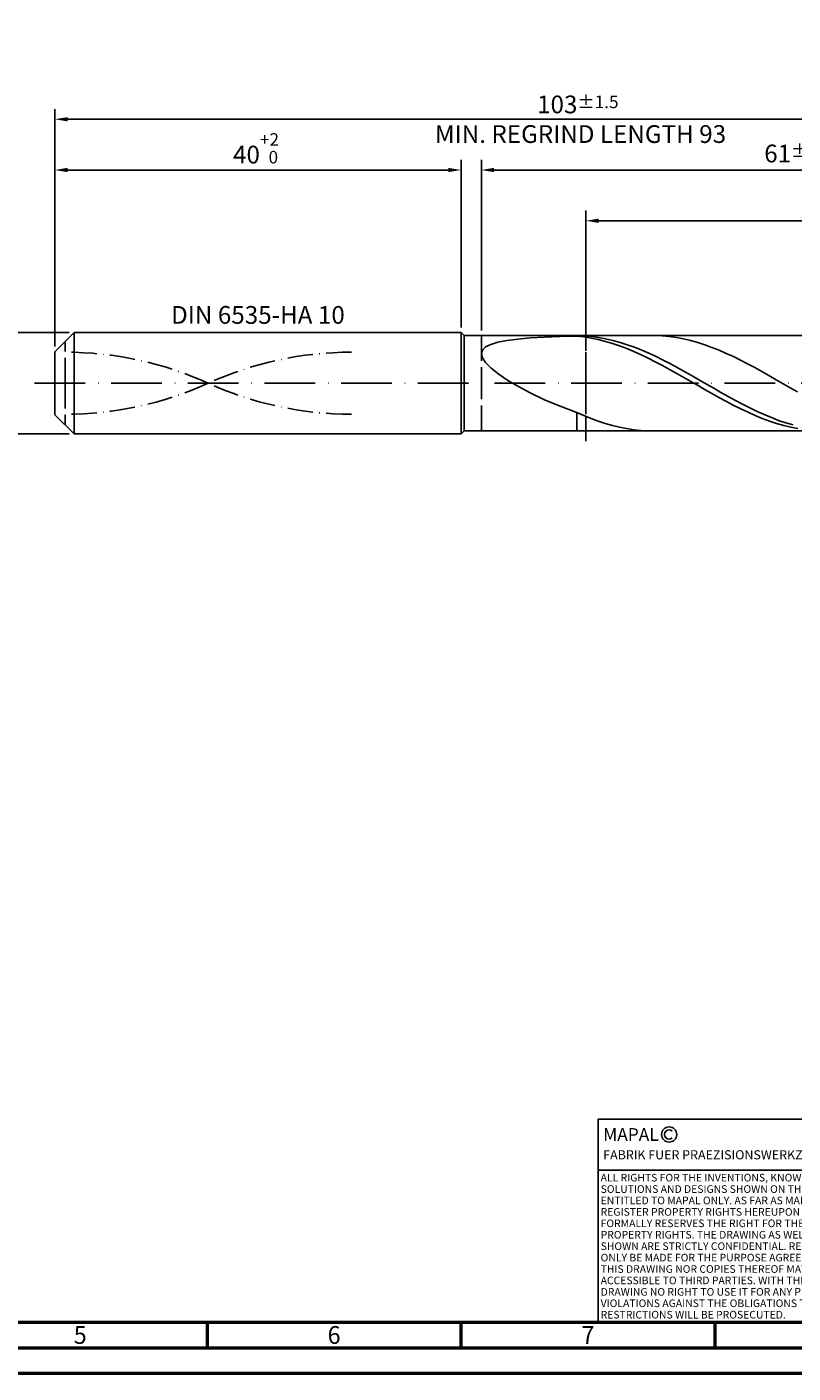
# Model space of a CAD drawing. Units: millimetres. Extents: x -217 to 377, y -196 to 225.
# Drawn here: x -5 to 145, y -195 to 70 of the extents above; entities that cross this region are included whole.
import ezdxf
from ezdxf.enums import TextEntityAlignment as Align

# ---------------------------------------------------------------- set-up
doc = ezdxf.new("R2010")
doc.units = ezdxf.units.MM
for name, pattern in [('GEN3', [6.25, 5, -1.25]), ('GEN7', [15, 10, -2.5, 0, -2.5]), ('GEN7A', [7.5, 5, -1.25, 0, -1.25])]:
    doc.linetypes.add(name, pattern=pattern)
doc.layers.get('0').update_dxf_attribs({"linetype": 'CONTINUOUS'})
doc.layers.get('DEFPOINTS').update_dxf_attribs({"linetype": 'CONTINUOUS'})
for name, color, linetype in [('AM_0', 7, 'CONTINUOUS'), ('AM_3', 6, 'GEN3'), ('AM_4', 3, 'CONTINUOUS'), ('AM_5', 3, 'CONTINUOUS'), ('AM_6', 2, 'CONTINUOUS'), ('AM_7', 4, 'GEN7'), ('AM_7A', 4, 'GEN7A')]:
    doc.layers.add(name, color=color, linetype=linetype)
doc.layers.add('AM_BOR', color=7, linetype='CONTINUOUS', lineweight=50)
doc.styles.get("Standard").update_dxf_attribs({"font": 'ISOCP.SHX'})
doc.dimstyles.get("Standard").update_dxf_attribs({"dimtxt": 3.5, "dimasz": 2.5, "dimexe": 2, "dimexo": 1, "dimgap": 1.5, "dimtad": 1, "dimdsep": 46, "dimtxsty": 'STANDARD', "dimcen": -2, "dimclrt": 2, "dimazin": 2, "dimtp": 0.1, "dimtm": 0.1, "dimtfac": 1, "dimtmove": 0, "dimatfit": 3, "dimfxl": 1, "dimarcsym": 0})

# ---------------------------------------------------------------- blocks, each defined once
blk = doc.blocks.new('A2')
at = {"layer": 'AM_BOR', "color": 1}
for p, q in [((247, 10), (247, 5)), ((297, 5), (297, 10)), ((347, 10), (347, 5))]:
    blk.add_line(p, q, dxfattribs=at)
for points in [[(0, 0), (594, 0), (594, 420), (0, 420)], [(10, 410), (10, 10), (584, 10), (584, 410)]]:
    blk.add_lwpolyline(points, close=True, dxfattribs=at)
at = {"layer": 'AM_BOR', "color": 7}
blk.add_lwpolyline([(5, 5), (589, 5), (589, 415), (5, 415)], close=True, dxfattribs=at)
at = {"layer": 'AM_BOR', "color": 2, "width": 0.964286}
for s, p in [('5', (222, 7.5)), ('6', (272, 7.5)), ('7', (322, 7.5))]:
    blk.add_text(s, height=3.5, dxfattribs=at).set_placement(p, align=Align.MIDDLE_CENTER)
blk = doc.blocks.new('*U12')
at = {"layer": 'AM_0', "linetype": 'Continuous'}
blk.add_line((0, 30), (-70, 30), dxfattribs=at)
at = {"layer": 'AM_0'}
blk.add_lwpolyline([(-70, 0), (0, 0), (0, 40), (-70, 40)], close=True, dxfattribs=at)
at = {"layer": 'AM_4', "linetype": 'Continuous'}
blk.add_circle((-56, 37), 1.5, dxfattribs=at)
blk.add_arc((-56, 37), 0.915, 48.0077, 311.9923, dxfattribs=at)
at = {"layer": 'AM_6', "linetype": 'Continuous'}
for s, height, p in [('MAPAL', 2.5, (-69, 35.75)), ('FABRIK FUER PRAEZISIONSWERKZEUGE DR. KRESS KG', 1.8, (-69, 32.1))]:
    blk.add_text(s, height=height, dxfattribs=at).set_placement(p)
at = {"layer": 'AM_6', "color": 2, "linetype": 'Continuous'}
for s, p in [('ALL RIGHTS FOR THE INVENTIONS, KNOW-HOW, TECHNICAL ', (-69.5, 27.75)), ('SOLUTIONS AND DESIGNS SHOWN ON THE DRAWING ARE ', (-69.5, 25.5)), ('ENTITLED TO MAPAL ONLY. AS FAR AS MAPAL DID NOT ', (-69.5, 23.25)), ('REGISTER PROPERTY RIGHTS HEREUPON YET, MAPAL ', (-69.5, 21)), ('FORMALLY RESERVES THE RIGHT FOR THE REGISTRATION OF ', (-69.5, 18.75)), ('PROPERTY RIGHTS. THE DRAWING AS WELL AS THE MATTERS ', (-69.5, 16.5)), ('SHOWN ARE STRICTLY CONFIDENTIAL. REPRODUCTIONS MAY ', (-69.5, 14.25)), ('ONLY BE MADE FOR THE PURPOSE AGREED UPON. NEITHER ', (-69.5, 12)), ('THIS DRAWING NOR COPIES THEREOF MAY BE MADE ', (-69.5, 9.75)), ('ACCESSIBLE TO THIRD PARTIES. WITH THE DELIVERY OF THIS ', (-69.5, 7.5)), ('DRAWING NO RIGHT TO USE IT FOR ANY PURPOSE IS GRANTED. ', (-69.5, 5.25)), ('VIOLATIONS AGAINST THE OBLIGATIONS TO SECRECY AND USE ', (-69.5, 3)), ('RESTRICTIONS WILL BE PROSECUTED.', (-69.5, 0.75))]:
    blk.add_text(s, height=1.5, dxfattribs=at).set_placement(p)
blk = doc.blocks.new('MAPAL_FRAME-Model')
for name, p in [('A2', (0, 0)), ('*U12', (394, 10))]:
    blk.add_blockref(name, p)
blk = doc.blocks.new('*D40')
at = {"layer": 'AM_5', "color": 0, "lineweight": -2}
for p, q in [((2.8, 10), (-14, 10)), ((-12, 7.5), (-12, -7.5)), ((2.8, -10), (-14, -10))]:
    blk.add_line(p, q, dxfattribs=at)
at = {"layer": 'AM_5', "color": 0}
for points in [[(-11.58, 7.5), (-12.42, 7.5), (-12, 10)], [(-12.42, -7.5), (-11.58, -7.5), (-12, -10)]]:
    blk.add_solid(points, dxfattribs=at)
at = {"layer": 'DEFPOINTS', "color": 0}
for p in [(3.8, 10), (-12, -10), (3.8, -10)]:
    blk.add_point(p, dxfattribs=at)
at = {"layer": 'AM_5', "color": 2, "insert": (-15.25, 0), "char_height": 3.5, "attachment_point": 5, "rotation": 90}
blk.add_mtext('%%c10{}{\\H0.71x;\\C3; h6', dxfattribs=at)
blk = doc.blocks.new('*D41')
at = {"layer": 'AM_5', "color": 0, "lineweight": -2}
for p, q in [((0, 7.2), (0, 44)), ((80, 11), (80, 44)), ((2.5, 42), (77.5, 42))]:
    blk.add_line(p, q, dxfattribs=at)
at = {"layer": 'AM_5', "color": 0}
for points in [[(2.5, 42.42), (2.5, 41.58), (0, 42)], [(77.5, 41.58), (77.5, 42.42), (80, 42)]]:
    blk.add_solid(points, dxfattribs=at)
at = {"layer": 'DEFPOINTS', "color": 0}
for p in [(80, 42), (80, 10), (0, 6.2)]:
    blk.add_point(p, dxfattribs=at)
at = {"layer": 'AM_5', "color": 2, "insert": (40, 46.27), "char_height": 3.5, "attachment_point": 5}
blk.add_mtext('40{}{\\H0.71x;\\C3;\\S+2 ^  0;}', dxfattribs=at)
blk = doc.blocks.new('*D44')
at = {"layer": 'AM_5', "color": 0, "lineweight": -2}
for p, q in [((84, 10.4), (84, 44)), ((206, 1), (206, 44)), ((203.5, 42), (86.5, 42))]:
    blk.add_line(p, q, dxfattribs=at)
at = {"layer": 'AM_5', "color": 0}
for points in [[(86.5, 42.42), (86.5, 41.58), (84, 42)], [(203.5, 41.58), (203.5, 42.42), (206, 42)]]:
    blk.add_solid(points, dxfattribs=at)
at = {"layer": 'DEFPOINTS', "color": 0}
for p in [(84, 42), (84, 9.4), (206, 0)]:
    blk.add_point(p, dxfattribs=at)
at = {"layer": 'AM_5', "color": 2, "insert": (145, 45.25), "char_height": 3.5, "attachment_point": 5}
blk.add_mtext('61{}{\\H0.71x;\\C3;%%p1}', dxfattribs=at)
blk = doc.blocks.new('*D46')
at = {"layer": 'AM_5', "color": 0, "lineweight": -2}
for p, q in [((0, 7.2), (0, 54)), ((206, 1), (206, 54)), ((203.5, 52), (2.5, 52))]:
    blk.add_line(p, q, dxfattribs=at)
at = {"layer": 'AM_5', "color": 0}
for points in [[(2.5, 52.42), (2.5, 51.58), (0, 52)], [(203.5, 51.58), (203.5, 52.42), (206, 52)]]:
    blk.add_solid(points, dxfattribs=at)
at = {"layer": 'DEFPOINTS', "color": 0}
for p in [(0, 52), (0, 6.2), (206, 0)]:
    blk.add_point(p, dxfattribs=at)
at = {"layer": 'AM_5', "color": 2, "insert": (103, 52), "char_height": 3.5, "attachment_point": 5}
blk.add_mtext('103{}{\\H0.71x;\\C3%%p1.5}\\P MIN. REGRIND LENGTH 93', dxfattribs=at)
blk = doc.blocks.new('*D47')
at = {"layer": 'AM_5', "color": 0, "lineweight": -2}
for p, q in [((104.58, 10.4), (104.58, 34)), ((200.08, 32), (107.08, 32)), ((202.58, 10.4), (202.58, 34))]:
    blk.add_line(p, q, dxfattribs=at)
at = {"layer": 'AM_5', "color": 0}
for points in [[(107.08, 32.42), (107.08, 31.58), (104.58, 32)], [(200.08, 31.58), (200.08, 32.42), (202.58, 32)]]:
    blk.add_solid(points, dxfattribs=at)
at = {"layer": 'DEFPOINTS', "color": 0}
for p in [(104.58, 32), (104.58, 9.4), (202.58, 9.4)]:
    blk.add_point(p, dxfattribs=at)
at = {"layer": 'AM_5', "color": 2, "insert": (153.58, 35.42), "char_height": 3.5, "attachment_point": 5}
blk.add_mtext('(49)', dxfattribs=at)

msp = doc.modelspace()

# ---------------------------------------------------------------- linework, layer by layer
at = {"layer": 'AM_0'}
for p, q in [((0, 6.2), (3.8, 10)), ((3.8, 10), (80, 10)), ((3.8, 10), (3.8, 0)), ((80, 10), (80, 0)), ((80, 10), (80.6, 9.4)), ((80.6, 9.4), (202.5787, 9.4)), ((80.6, 9.4), (80.6, 0)), ((85.8372, 7.6502), (87.2457, 8.0721)), ((87.2457, 8.0721), (89.0305, 8.4157)), ((89.0305, 8.4157), (91.1725, 8.6908)), ((91.1725, 8.6908), (93.6486, 8.9071)), ((93.6486, 8.9071), (96.4324, 9.0735)), ((96.4324, 9.0735), (99.4938, 9.198)), ((99.4938, 9.198), (102.8, 9.2877)), ((102.8, 9.3979), (102.8, 9.4)), ((104.2199, 9.3448), (102.8, 9.3979)), ((104.2053, 9.1282), (102.8, 9.2877)), ((105.6107, 8.9007), (104.2053, 9.1282)), ((105.6399, 9.2206), (104.2199, 9.3448)), ((107.016, 8.607), (105.6107, 8.9007)), ((107.0598, 9.0264), (105.6399, 9.2206)), ((108.4213, 8.2492), (107.016, 8.607)), ((108.4797, 8.7635), (107.0598, 9.0264)), ((109.8267, 7.83), (108.4213, 8.2492)), ((109.8996, 8.4341), (108.4797, 8.7635)), ((111.3196, 8.0405), (109.8996, 8.4341)), ((112.7395, 7.5858), (111.3196, 8.0405)), ((118.2171, 9.3947), (116.8156, 9.3871)), ((119.6187, 9.3327), (118.2171, 9.3947)), ((121.0202, 9.2016), (119.6187, 9.3327)), ((122.4218, 9.0023), (121.0202, 9.2016)), ((123.8234, 8.7364), (122.4218, 9.0023)), ((125.2249, 8.4057), (123.8234, 8.7364)), ((126.6265, 8.0128), (125.2249, 8.4057)), ((128.028, 7.5606), (126.6265, 8.0128)), ((0, 0), (0, 6.2)), ((84, 5.8219), (84.2056, 6.5332)), ((84, 5.8219), (84.2056, 5.0018)), ((84.2056, 6.5332), (84.8202, 7.1402)), ((84.8202, 7.1402), (85.8372, 7.6502)), ((111.232, 7.3524), (109.8267, 7.83)), ((112.6373, 6.8201), (111.232, 7.3524)), ((114.0427, 6.2371), (112.6373, 6.8201)), ((114.1594, 7.0735), (112.7395, 7.5858)), ((115.448, 5.6076), (114.0427, 6.2371)), ((115.5793, 6.5074), (114.1594, 7.0735)), ((116.8533, 4.9363), (115.448, 5.6076)), ((116.9993, 5.8918), (115.5793, 6.5074)), ((118.4192, 5.2314), (116.9993, 5.8918)), ((129.4296, 7.0524), (128.028, 7.5606)), ((130.8311, 6.4919), (129.4296, 7.0524)), ((132.2327, 5.8834), (130.8311, 6.4919)), ((133.6343, 5.2313), (132.2327, 5.8834)), ((84.2056, 5.0018), (84.8202, 4.0715)), ((84.8202, 4.0715), (85.8372, 3.0342)), ((85.8372, 3.0342), (87.2457, 1.8985)), ((118.2587, 4.2283), (116.8533, 4.9363)), ((119.664, 3.4888), (118.2587, 4.2283)), ((119.8391, 4.5313), (118.4192, 5.2314)), ((121.0693, 2.7234), (119.664, 3.4888)), ((121.259, 3.7967), (119.8391, 4.5313)), ((122.4747, 1.9376), (121.0693, 2.7234)), ((122.679, 3.0333), (121.259, 3.7967)), ((124.0989, 2.2468), (122.679, 3.0333)), ((135.0358, 4.5405), (133.6343, 5.2313)), ((136.4374, 3.816), (135.0358, 4.5405)), ((137.8389, 3.0633), (136.4374, 3.816)), ((139.2405, 2.2879), (137.8389, 3.0633)), ((87.2457, 1.8985), (89.0305, 0.6788)), ((89.0305, 0.6788), (91.1725, -0.6039)), ((123.88, 1.1375), (122.4747, 1.9376)), ((125.2853, 0.3288), (123.88, 1.1375)), ((125.5188, 1.4433), (124.0989, 2.2468)), ((126.6907, -0.4823), (125.2853, 0.3288)), ((126.9387, 0.6287), (125.5188, 1.4433)), ((128.3587, -0.1906), (126.9387, 0.6287)), ((140.642, 1.4955), (139.2405, 2.2879)), ((142.0436, 0.6921), (140.642, 1.4955)), ((143.4452, -0.1165), (142.0436, 0.6921)), ((91.1725, -0.6039), (93.6486, -1.9226)), ((93.6486, -1.9226), (96.4324, -3.2445)), ((128.096, -1.2898), (126.6907, -0.4823)), ((129.5013, -2.0877), (128.096, -1.2898)), ((129.7786, -1.0085), (128.3587, -0.1906)), ((130.9067, -2.87), (129.5013, -2.0877)), ((131.1985, -1.8187), (129.7786, -1.0085)), ((132.6184, -2.615), (131.1985, -1.8187)), ((134.0384, -3.3915), (132.6184, -2.615)), ((144.8467, -0.9242), (143.4452, -0.1165)), ((146.2483, -1.725), (144.8467, -0.9242)), ((96.4324, -3.2445), (99.4938, -4.5322)), ((99.4938, -4.5322), (102.8, -5.7451)), ((132.312, -3.631), (130.9067, -2.87)), ((133.7173, -4.365), (132.312, -3.631)), ((135.1227, -5.0664), (133.7173, -4.365)), ((135.4583, -4.1422), (134.0384, -3.3915)), ((136.528, -5.7301), (135.1227, -5.0664)), ((136.8782, -4.8615), (135.4583, -4.1422)), ((138.2981, -5.5437), (136.8782, -4.8615)), ((104.2016, -6.3635), (102.8, -5.7451)), ((102.8, -9.4), (102.8, -5.7451)), ((105.6031, -6.9348), (104.2016, -6.3635)), ((107.0047, -7.4547), (105.6031, -6.9348)), ((108.4062, -7.9194), (107.0047, -7.4547)), ((109.8078, -8.3254), (108.4062, -7.9194)), ((137.9333, -6.3512), (136.528, -5.7301)), ((139.3387, -6.9249), (137.9333, -6.3512)), ((139.7181, -6.1839), (138.2981, -5.5437)), ((140.744, -7.4472), (139.3387, -6.9249)), ((141.138, -6.777), (139.7181, -6.1839)), ((142.1493, -7.9139), (140.744, -7.4472)), ((142.5579, -7.3186), (141.138, -6.777)), ((143.5547, -8.3217), (142.1493, -7.9139)), ((143.9778, -7.8046), (142.5579, -7.3186)), ((145.3978, -8.2313), (143.9778, -7.8046)), ((111.2093, -8.6698), (109.8078, -8.3254)), ((112.6109, -8.95), (111.2093, -8.6698)), ((114.0125, -9.164), (112.6109, -8.95)), ((115.414, -9.31), (114.0125, -9.164)), ((116.8156, -9.3871), (115.414, -9.31)), ((144.96, -8.6676), (143.5547, -8.3217)), ((146.3653, -8.9489), (144.96, -8.6676))]:
    msp.add_line(p, q, dxfattribs=at)
at = {"layer": 'AM_0', "extrusion": (0, 0, -1)}
for p, q in [((0, 0), (0, -6.2)), ((3.8, -10), (3.8, 0)), ((80, -10), (80, 0)), ((80.6, -9.4), (80.6, 0)), ((0, -6.2), (3.8, -10)), ((3.8, -10), (80, -10)), ((80, -10), (80.6, -9.4)), ((80.6, -9.4), (202.5787, -9.4))]:
    msp.add_line(p, q, dxfattribs=at)
at = {"layer": 'AM_3'}
for p, q in [((104.5787, 11.4), (104.5787, -11.4)), ((2, 0), (2, 8.2)), ((84, 9.4), (84, 0))]:
    msp.add_line(p, q, dxfattribs=at)
at = {"layer": 'AM_3', "extrusion": (0, 0, -1)}
for p, q in [((104.5787, -11.4), (104.5787, 11.4)), ((2, 0), (2, -8.2)), ((84, -9.4), (84, 0))]:
    msp.add_line(p, q, dxfattribs=at)
at = {"layer": 'AM_7'}
msp.add_line((-4, 0), (210, 0), dxfattribs=at)
at = {"layer": 'AM_7A'}
for centre, start, end in [((2, -62.0219), 65.549755, 90), ((58.4, -62.0219), 90, 114.450245)]:
    msp.add_arc(centre, 68.1319, start, end, dxfattribs=at)
at = {"layer": 'AM_7A', "extrusion": (0, 0, -1)}
for centre, start, end in [((-58.4, 62.0219), 270, 294.450245), ((-2, 62.0219), 245.549755, 270)]:
    msp.add_arc(centre, 68.1319, start, end, dxfattribs=at)

# ---------------------------------------------------------------- block references
at = {"layer": 'AM_0'}
msp.add_blockref('MAPAL_FRAME-Model', (-217, -195), dxfattribs=at)

# ---------------------------------------------------------------- texts
at = {"layer": 'AM_6', "insert": (40, 13), "char_height": 3.5, "width": 35, "attachment_point": 5}
msp.add_mtext('DIN 6535-HA 10', dxfattribs=at)

# ---------------------------------------------------------------- dimensions: what is measured, and where the dimension line sits
at = {"layer": 'AM_5'}
for base, p1, p2, text, picture, middle in [((0, 52), (206, 0), (0, 6.2), '<>{}{\\H0.71x;\\C3%%p1.5}\\X MIN. REGRIND LENGTH 93', '*D46', (103, 52)), ((84, 42), (206, 0), (84, 9.4), '<>{}{\\H0.71x;\\C3;%%p1}', '*D44', (145, 42)), ((104.5787, 32), (202.5787, 9.4), (104.5787, 9.4), '(49)', '*D47', (153.5787, 32))]:
    dim = msp.add_linear_dim(base=base, p1=p1, p2=p2, text=text, dimstyle='STANDARD', override={"dimdec": 3, "dimlfac": 0.5, "dimtp": 0.01}, dxfattribs=at)
    dim.commit()
    dim.dimension.update_dxf_attribs({"geometry": picture, "text_midpoint": middle, "dimtype": 160})
dim = msp.add_linear_dim(base=(80, 42), p1=(0, 6.2), p2=(80, 10), text='<>{}{\\H0.71x;\\C3;\\S+2 ^  0;}', dimstyle='STANDARD', override={"dimdec": 3, "dimlfac": 0.5, "dimtp": 0.01}, dxfattribs=at)
dim.commit()
dim.dimension.update_dxf_attribs({"geometry": '*D41', "text_midpoint": (40, 46.2678)})
dim = msp.add_linear_dim(base=(-12, -10), p1=(3.8, 10), p2=(3.8, -10), angle=90, text='%%c<>{}{\\H0.71x;\\C3; h6', dimstyle='STANDARD', override={"dimdec": 3, "dimlfac": 0.5, "dimtp": 0.01}, dxfattribs=at)
dim.commit()
dim.dimension.update_dxf_attribs({"geometry": '*D40', "text_midpoint": (-15.2506, 0)})

doc.saveas('drawing.dxf')
